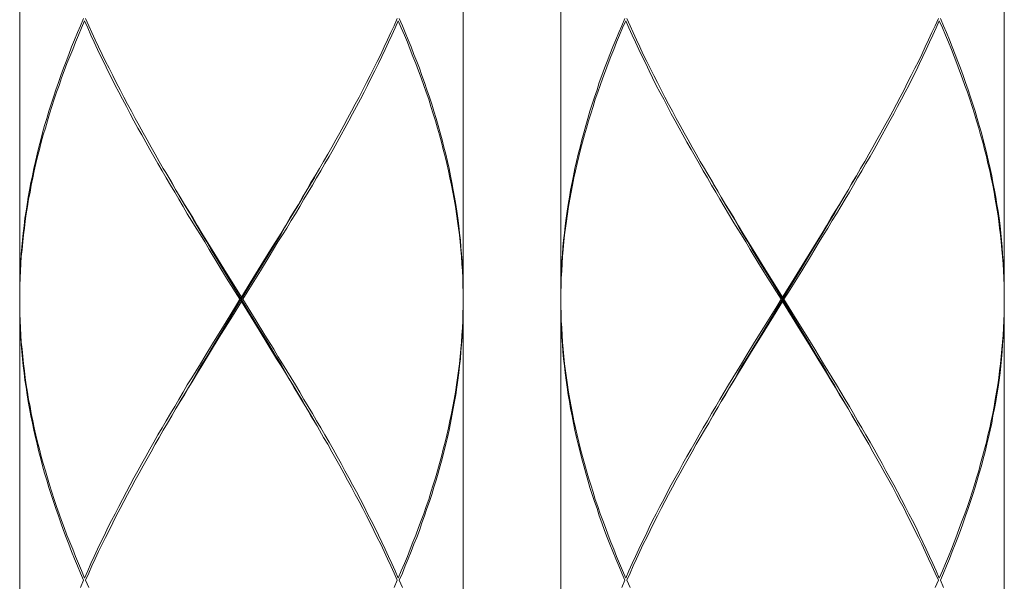
# Model space of a CAD drawing. Units: inches. Extents: x 212 to 1400, y 93 to 933.
# Drawn here: x 464 to 485, y 390 to 402 of the extents above; entities that cross this region are included whole.
import ezdxf

# ---------------------------------------------------------------- set-up
doc = ezdxf.new("R2010")
doc.units = ezdxf.units.IN
doc.header["$MEASUREMENT"] = 0
doc.layers.add('レイヤー 1', color=7, linetype='Continuous')

msp = doc.modelspace()

# ---------------------------------------------------------------- linework, layer by layer
at = {"layer": 'レイヤー 1', "color": 7, "lineweight": 18}
for points in [[(463.548, 408.588), (463.548, 396.353)], [(473.288, 408.588), (473.288, 396.353)], [(475.43, 408.588), (475.43, 396.353)], [(485.17, 408.588), (485.17, 396.353)], [(464.953, 402.469), (464.884, 402.311)], [(464.906, 402.268), (464.973, 402.421)], [(465.044, 402.268), (464.973, 402.421)], [(464.996, 402.469), (465.065, 402.311)], [(471.77, 402.311), (471.838, 402.469)], [(471.86, 402.421), (471.791, 402.268)], [(471.927, 402.268), (471.86, 402.421)], [(471.88, 402.469), (471.951, 402.311)], [(476.835, 402.469), (476.77, 402.311)], [(476.787, 402.268), (476.858, 402.421)], [(476.927, 402.268), (476.858, 402.421)], [(476.878, 402.469), (476.951, 402.311)], [(483.653, 402.311), (483.724, 402.469)], [(483.742, 402.421), (483.673, 402.268)], [(483.813, 402.268), (483.742, 402.421)], [(483.766, 402.469), (483.833, 402.311)], [(464.884, 402.311), (464.817, 402.161)], [(464.837, 402.106), (464.906, 402.268)], [(465.111, 402.106), (465.044, 402.268)], [(465.065, 402.311), (465.136, 402.161)], [(471.699, 402.161), (471.77, 402.311)], [(471.791, 402.268), (471.718, 402.106)], [(471.998, 402.106), (471.927, 402.268)], [(471.951, 402.311), (472.016, 402.161)], [(476.77, 402.311), (476.703, 402.161)], [(476.722, 402.106), (476.787, 402.268)], [(476.996, 402.106), (476.927, 402.268)], [(476.951, 402.311), (477.02, 402.161)], [(483.58, 402.161), (483.653, 402.311)], [(483.673, 402.268), (483.604, 402.106)], [(483.88, 402.106), (483.813, 402.268)], [(483.833, 402.311), (483.9, 402.161)], [(464.754, 402), (464.687, 401.846)], [(464.817, 402.161), (464.754, 402)], [(464.774, 401.952), (464.837, 402.106)], [(465.183, 401.952), (465.111, 402.106)], [(465.136, 402.161), (465.209, 402)], [(465.209, 402), (465.282, 401.846)], [(471.553, 401.846), (471.626, 402)], [(471.626, 402), (471.699, 402.161)], [(471.718, 402.106), (471.647, 401.952)], [(472.061, 401.952), (471.998, 402.106)], [(472.016, 402.161), (472.081, 402)], [(472.081, 402), (472.144, 401.846)], [(476.636, 402), (476.573, 401.846)], [(476.703, 402.161), (476.636, 402)], [(476.655, 401.952), (476.722, 402.106)], [(477.069, 401.952), (476.996, 402.106)], [(477.02, 402.161), (477.093, 402)], [(477.093, 402), (477.168, 401.846)], [(483.435, 401.846), (483.508, 402)], [(483.508, 402), (483.58, 402.161)], [(483.604, 402.106), (483.529, 401.952)], [(483.945, 401.952), (483.88, 402.106)], [(483.9, 402.161), (483.965, 402)], [(483.965, 402), (484.026, 401.846)], [(464.687, 401.846), (464.628, 401.68)], [(464.65, 401.637), (464.713, 401.787)], [(464.713, 401.787), (464.774, 401.952)], [(465.26, 401.787), (465.183, 401.952)], [(465.333, 401.637), (465.26, 401.787)], [(465.282, 401.846), (465.359, 401.68)], [(471.476, 401.68), (471.553, 401.846)], [(471.574, 401.787), (471.502, 401.637)], [(471.647, 401.952), (471.574, 401.787)], [(472.122, 401.787), (472.061, 401.952)], [(472.185, 401.637), (472.122, 401.787)], [(472.144, 401.846), (472.205, 401.68)], [(476.573, 401.846), (476.51, 401.68)], [(476.529, 401.637), (476.592, 401.787)], [(476.592, 401.787), (476.655, 401.952)], [(477.142, 401.787), (477.069, 401.952)], [(477.215, 401.637), (477.142, 401.787)], [(477.168, 401.846), (477.241, 401.68)], [(483.358, 401.68), (483.435, 401.846)], [(483.456, 401.787), (483.383, 401.637)], [(483.529, 401.952), (483.456, 401.787)], [(484.008, 401.787), (483.945, 401.952)], [(484.071, 401.637), (484.008, 401.787)], [(484.026, 401.846), (484.091, 401.68)], [(464.569, 401.527), (464.51, 401.377)], [(464.628, 401.68), (464.569, 401.527)], [(464.584, 401.483), (464.65, 401.637)], [(465.41, 401.483), (465.333, 401.637)], [(465.359, 401.68), (465.434, 401.527)], [(465.434, 401.527), (465.514, 401.377)], [(471.324, 401.377), (471.399, 401.527)], [(471.399, 401.527), (471.476, 401.68)], [(471.502, 401.637), (471.425, 401.483)], [(472.248, 401.483), (472.185, 401.637)], [(472.205, 401.68), (472.268, 401.527)], [(472.268, 401.527), (472.325, 401.377)], [(476.451, 401.527), (476.393, 401.377)], [(476.51, 401.68), (476.451, 401.527)], [(476.47, 401.483), (476.529, 401.637)], [(477.296, 401.483), (477.215, 401.637)], [(477.241, 401.68), (477.317, 401.527)], [(477.317, 401.527), (477.394, 401.377)], [(483.206, 401.377), (483.285, 401.527)], [(483.285, 401.527), (483.358, 401.68)], [(483.383, 401.637), (483.309, 401.483)], [(484.13, 401.483), (484.071, 401.637)], [(484.091, 401.68), (484.15, 401.527)], [(484.15, 401.527), (484.211, 401.377)], [(464.51, 401.377), (464.449, 401.216)], [(464.468, 401.168), (464.525, 401.322)], [(464.525, 401.322), (464.584, 401.483)], [(465.487, 401.322), (465.41, 401.483)], [(465.566, 401.168), (465.487, 401.322)], [(465.514, 401.377), (465.591, 401.216)], [(471.244, 401.216), (471.324, 401.377)], [(471.348, 401.322), (471.269, 401.168)], [(471.425, 401.483), (471.348, 401.322)], [(472.309, 401.322), (472.248, 401.483)], [(472.365, 401.168), (472.309, 401.322)], [(472.325, 401.377), (472.382, 401.216)], [(476.393, 401.377), (476.334, 401.216)], [(476.354, 401.168), (476.411, 401.322)], [(476.411, 401.322), (476.47, 401.483)], [(477.371, 401.322), (477.296, 401.483)], [(477.447, 401.168), (477.371, 401.322)], [(477.394, 401.377), (477.473, 401.216)], [(483.125, 401.216), (483.206, 401.377)], [(483.232, 401.322), (483.153, 401.168)], [(483.309, 401.483), (483.232, 401.322)], [(484.189, 401.322), (484.13, 401.483)], [(484.248, 401.168), (484.189, 401.322)], [(484.211, 401.377), (484.266, 401.216)], [(464.449, 401.216), (464.397, 401.062)], [(464.413, 401.003), (464.468, 401.168)], [(465.644, 401.003), (465.566, 401.168)], [(465.591, 401.216), (465.67, 401.062)], [(471.165, 401.062), (471.244, 401.216)], [(471.269, 401.168), (471.188, 401.003)], [(472.422, 401.003), (472.365, 401.168)], [(472.382, 401.216), (472.437, 401.062)], [(476.334, 401.216), (476.277, 401.062)], [(476.299, 401.003), (476.354, 401.168)], [(477.526, 401.003), (477.447, 401.168)], [(477.473, 401.216), (477.552, 401.062)], [(483.047, 401.062), (483.125, 401.216)], [(483.153, 401.168), (483.072, 401.003)], [(484.305, 401.003), (484.248, 401.168)], [(484.266, 401.216), (484.321, 401.062)], [(464.34, 400.904), (464.289, 400.743)], [(464.397, 401.062), (464.34, 400.904)], [(464.36, 400.853), (464.413, 401.003)], [(465.725, 400.853), (465.644, 401.003)], [(465.67, 401.062), (465.753, 400.904)], [(465.753, 400.904), (465.836, 400.743)], [(471.003, 400.743), (471.082, 400.904)], [(471.082, 400.904), (471.165, 401.062)], [(471.188, 401.003), (471.11, 400.853)], [(472.475, 400.853), (472.422, 401.003)], [(472.437, 401.062), (472.491, 400.904)], [(472.491, 400.904), (472.544, 400.743)], [(476.226, 400.904), (476.171, 400.743)], [(476.277, 401.062), (476.226, 400.904)], [(476.242, 400.853), (476.299, 401.003)], [(477.609, 400.853), (477.526, 401.003)], [(477.552, 401.062), (477.633, 400.904)], [(477.633, 400.904), (477.715, 400.743)], [(482.885, 400.743), (482.968, 400.904)], [(482.968, 400.904), (483.047, 401.062)], [(483.072, 401.003), (482.995, 400.853)], [(484.361, 400.853), (484.305, 401.003)], [(484.321, 401.062), (484.376, 400.904)], [(484.376, 400.904), (484.428, 400.743)], [(464.289, 400.743), (464.238, 400.589)], [(464.254, 400.538), (464.307, 400.699)], [(464.307, 400.699), (464.36, 400.853)], [(465.808, 400.699), (465.725, 400.853)], [(465.891, 400.538), (465.808, 400.699)], [(465.836, 400.743), (465.914, 400.589)], [(470.916, 400.589), (471.003, 400.743)], [(471.031, 400.699), (470.944, 400.538)], [(471.11, 400.853), (471.031, 400.699)], [(472.53, 400.699), (472.475, 400.853)], [(472.579, 400.538), (472.53, 400.699)], [(472.544, 400.743), (472.597, 400.589)], [(476.171, 400.743), (476.122, 400.589)], [(476.139, 400.538), (476.189, 400.699)], [(476.189, 400.699), (476.242, 400.853)], [(477.69, 400.699), (477.609, 400.853)], [(477.773, 400.538), (477.69, 400.699)], [(477.715, 400.743), (477.798, 400.589)], [(482.802, 400.589), (482.885, 400.743)], [(482.911, 400.699), (482.828, 400.538)], [(482.995, 400.853), (482.911, 400.699)], [(484.412, 400.699), (484.361, 400.853)], [(484.465, 400.538), (484.412, 400.699)], [(484.428, 400.743), (484.479, 400.589)], [(464.238, 400.589), (464.188, 400.439)], [(464.204, 400.38), (464.254, 400.538)], [(465.973, 400.38), (465.891, 400.538)], [(465.914, 400.589), (466.001, 400.439)], [(470.834, 400.439), (470.916, 400.589)], [(470.944, 400.538), (470.859, 400.38)], [(472.63, 400.38), (472.579, 400.538)], [(472.597, 400.589), (472.646, 400.439)], [(476.122, 400.589), (476.072, 400.439)], [(476.088, 400.38), (476.139, 400.538)], [(477.857, 400.38), (477.773, 400.538)], [(477.798, 400.589), (477.881, 400.439)], [(482.719, 400.439), (482.802, 400.589)], [(482.828, 400.538), (482.745, 400.38)], [(484.516, 400.38), (484.465, 400.538)], [(484.479, 400.589), (484.528, 400.439)], [(464.141, 400.274), (464.096, 400.12)], [(464.112, 400.065), (464.159, 400.227)], [(464.188, 400.439), (464.141, 400.274)], [(464.159, 400.227), (464.204, 400.38)], [(466.058, 400.227), (465.973, 400.38)], [(466.001, 400.439), (466.086, 400.274)], [(466.141, 400.065), (466.058, 400.227)], [(466.086, 400.274), (466.172, 400.12)], [(470.664, 400.12), (470.747, 400.274)], [(470.777, 400.227), (470.69, 400.065)], [(470.747, 400.274), (470.834, 400.439)], [(470.859, 400.38), (470.777, 400.227)], [(472.676, 400.227), (472.63, 400.38)], [(472.646, 400.439), (472.692, 400.274)], [(472.723, 400.065), (472.676, 400.227)], [(472.692, 400.274), (472.739, 400.12)], [(476.025, 400.274), (475.98, 400.12)], [(475.993, 400.065), (476.039, 400.227)], [(476.072, 400.439), (476.025, 400.274)], [(476.039, 400.227), (476.088, 400.38)], [(477.94, 400.227), (477.857, 400.38)], [(477.881, 400.439), (477.968, 400.274)], [(478.027, 400.065), (477.94, 400.227)], [(477.968, 400.274), (478.054, 400.12)], [(482.546, 400.12), (482.633, 400.274)], [(482.658, 400.227), (482.572, 400.065)], [(482.633, 400.274), (482.719, 400.439)], [(482.745, 400.38), (482.658, 400.227)], [(484.562, 400.227), (484.516, 400.38)], [(484.528, 400.439), (484.577, 400.274)], [(484.609, 400.065), (484.562, 400.227)], [(484.577, 400.274), (484.621, 400.12)], [(464.096, 400.12), (464.051, 399.959)], [(464.064, 399.915), (464.112, 400.065)], [(466.23, 399.915), (466.141, 400.065)], [(466.172, 400.12), (466.259, 399.959)], [(470.58, 399.959), (470.664, 400.12)], [(470.69, 400.065), (470.605, 399.915)], [(472.768, 399.915), (472.723, 400.065)], [(472.739, 400.12), (472.782, 399.959)], [(475.98, 400.12), (475.936, 399.959)], [(475.95, 399.915), (475.993, 400.065)], [(478.113, 399.915), (478.027, 400.065)], [(478.054, 400.12), (478.141, 399.959)], [(482.461, 399.959), (482.546, 400.12)], [(482.572, 400.065), (482.487, 399.915)], [(484.65, 399.915), (484.609, 400.065)], [(484.621, 400.12), (484.666, 399.959)], [(464.009, 399.805), (463.968, 399.643)], [(464.051, 399.959), (464.009, 399.805)], [(464.023, 399.758), (464.064, 399.915)], [(466.318, 399.758), (466.23, 399.915)], [(466.259, 399.959), (466.344, 399.805)], [(466.344, 399.805), (466.434, 399.643)], [(470.4, 399.643), (470.489, 399.805)], [(470.489, 399.805), (470.58, 399.959)], [(470.605, 399.915), (470.517, 399.758)], [(472.812, 399.758), (472.768, 399.915)], [(472.782, 399.959), (472.826, 399.805)], [(472.826, 399.805), (472.865, 399.643)], [(475.895, 399.805), (475.854, 399.643)], [(475.936, 399.959), (475.895, 399.805)], [(475.907, 399.758), (475.95, 399.915)], [(478.198, 399.758), (478.113, 399.915)], [(478.141, 399.959), (478.23, 399.805)], [(478.23, 399.805), (478.316, 399.643)], [(482.286, 399.643), (482.371, 399.805)], [(482.371, 399.805), (482.461, 399.959)], [(482.487, 399.915), (482.4, 399.758)], [(484.697, 399.758), (484.65, 399.915)], [(484.666, 399.959), (484.707, 399.805)], [(484.707, 399.805), (484.749, 399.643)], [(463.968, 399.643), (463.93, 399.49)], [(463.942, 399.438), (463.982, 399.596)], [(463.982, 399.596), (464.023, 399.758)], [(466.405, 399.596), (466.318, 399.758)], [(466.494, 399.438), (466.405, 399.596)], [(466.434, 399.643), (466.523, 399.49)], [(470.314, 399.49), (470.4, 399.643)], [(470.43, 399.596), (470.341, 399.438)], [(470.517, 399.758), (470.43, 399.596)], [(472.851, 399.596), (472.812, 399.758)], [(472.893, 399.438), (472.851, 399.596)], [(472.865, 399.643), (472.904, 399.49)], [(475.854, 399.643), (475.814, 399.49)], [(475.828, 399.438), (475.863, 399.596)], [(475.863, 399.596), (475.907, 399.758)], [(478.291, 399.596), (478.198, 399.758)], [(478.379, 399.438), (478.291, 399.596)], [(478.316, 399.643), (478.405, 399.49)], [(482.193, 399.49), (482.286, 399.643)], [(482.312, 399.596), (482.223, 399.438)], [(482.4, 399.758), (482.312, 399.596)], [(484.737, 399.596), (484.697, 399.758)], [(484.776, 399.438), (484.737, 399.596)], [(484.749, 399.643), (484.786, 399.49)], [(463.93, 399.49), (463.893, 399.332)], [(463.905, 399.289), (463.942, 399.438)], [(466.582, 399.289), (466.494, 399.438)], [(466.523, 399.49), (466.612, 399.332)], [(470.221, 399.332), (470.314, 399.49)], [(470.341, 399.438), (470.251, 399.289)], [(472.928, 399.289), (472.893, 399.438)], [(472.904, 399.49), (472.942, 399.332)], [(475.814, 399.49), (475.777, 399.332)], [(475.787, 399.289), (475.828, 399.438)], [(478.468, 399.289), (478.379, 399.438)], [(478.405, 399.49), (478.494, 399.332)], [(482.105, 399.332), (482.193, 399.49)], [(482.223, 399.438), (482.132, 399.289)], [(484.812, 399.289), (484.776, 399.438)], [(484.786, 399.49), (484.822, 399.332)], [(463.859, 399.178), (463.826, 399.017)], [(463.893, 399.332), (463.859, 399.178)], [(463.869, 399.127), (463.905, 399.289)], [(466.675, 399.127), (466.582, 399.289)], [(466.612, 399.332), (466.702, 399.174)], [(466.702, 399.174), (466.756, 399.088)], [(470.038, 399.017), (470.13, 399.178)], [(470.13, 399.178), (470.221, 399.332)], [(470.251, 399.289), (470.162, 399.127)], [(472.965, 399.127), (472.928, 399.289)], [(472.942, 399.332), (472.977, 399.174)], [(472.977, 399.174), (473.011, 399.017)], [(475.741, 399.178), (475.708, 399.017)], [(475.777, 399.332), (475.741, 399.178)], [(475.751, 399.127), (475.787, 399.289)], [(478.557, 399.127), (478.468, 399.289)], [(478.494, 399.332), (478.586, 399.174)], [(478.586, 399.174), (478.639, 399.088)], [(481.924, 399.017), (482.012, 399.178)], [(482.012, 399.178), (482.105, 399.332)], [(482.132, 399.289), (482.044, 399.127)], [(484.849, 399.127), (484.812, 399.289)], [(484.822, 399.332), (484.859, 399.174)], [(484.859, 399.174), (484.893, 399.017)], [(463.826, 399.017), (463.792, 398.867)], [(463.802, 398.808), (463.838, 398.974)], [(463.838, 398.974), (463.869, 399.127)], [(466.765, 398.974), (466.675, 399.127)], [(466.756, 399.088), (466.888, 398.867)], [(466.858, 398.808), (466.765, 398.974)], [(466.901, 398.836), (466.813, 398.989)], [(469.933, 398.836), (470.026, 398.989)], [(469.945, 398.867), (470.038, 399.017)], [(470.069, 398.974), (469.975, 398.808)], [(470.162, 399.127), (470.069, 398.974)], [(472.997, 398.974), (472.965, 399.127)], [(473.03, 398.808), (472.997, 398.974)], [(473.011, 399.017), (473.04, 398.867)], [(475.708, 399.017), (475.678, 398.867)], [(475.688, 398.808), (475.718, 398.974)], [(475.718, 398.974), (475.751, 399.127)], [(478.649, 398.974), (478.557, 399.127)], [(478.639, 399.088), (478.769, 398.867)], [(478.74, 398.808), (478.649, 398.974)], [(478.787, 398.836), (478.695, 398.989)], [(481.815, 398.836), (481.908, 398.989)], [(481.831, 398.867), (481.924, 399.017)], [(481.949, 398.974), (481.861, 398.808)], [(482.044, 399.127), (481.949, 398.974)], [(484.883, 398.974), (484.849, 399.127)], [(484.916, 398.808), (484.883, 398.974)], [(484.893, 399.017), (484.922, 398.867)], [(463.792, 398.867), (463.765, 398.702)], [(463.775, 398.654), (463.802, 398.808)], [(466.953, 398.654), (466.858, 398.808)], [(466.888, 398.867), (466.98, 398.702)], [(466.994, 398.678), (466.901, 398.836)], [(469.841, 398.678), (469.933, 398.836)], [(469.853, 398.702), (469.945, 398.867)], [(469.975, 398.808), (469.882, 398.654)], [(473.06, 398.654), (473.03, 398.808)], [(473.04, 398.867), (473.07, 398.702)], [(475.678, 398.867), (475.647, 398.702)], [(475.657, 398.654), (475.688, 398.808)], [(478.834, 398.654), (478.74, 398.808)], [(478.769, 398.867), (478.862, 398.702)], [(478.876, 398.678), (478.787, 398.836)], [(481.725, 398.678), (481.815, 398.836)], [(481.738, 398.702), (481.831, 398.867)], [(481.861, 398.808), (481.768, 398.654)], [(484.946, 398.654), (484.916, 398.808)], [(484.922, 398.867), (484.952, 398.702)], [(463.737, 398.548), (463.71, 398.39)], [(463.718, 398.343), (463.743, 398.501)], [(463.765, 398.702), (463.737, 398.548)], [(463.743, 398.501), (463.775, 398.654)], [(467.043, 398.501), (466.953, 398.654)], [(466.98, 398.702), (467.073, 398.548)], [(467.087, 398.516), (466.994, 398.678)], [(467.136, 398.343), (467.043, 398.501)], [(467.073, 398.548), (467.165, 398.39)], [(467.179, 398.359), (467.087, 398.516)], [(469.654, 398.359), (469.752, 398.516)], [(469.669, 398.39), (469.762, 398.548)], [(469.79, 398.501), (469.697, 398.343)], [(469.752, 398.516), (469.841, 398.678)], [(469.762, 398.548), (469.853, 398.702)], [(469.882, 398.654), (469.79, 398.501)], [(473.09, 398.501), (473.06, 398.654)], [(473.07, 398.702), (473.097, 398.548)], [(473.117, 398.343), (473.09, 398.501)], [(473.097, 398.548), (473.123, 398.39)], [(475.619, 398.548), (475.596, 398.39)], [(475.601, 398.343), (475.627, 398.501)], [(475.647, 398.702), (475.619, 398.548)], [(475.627, 398.501), (475.657, 398.654)], [(478.925, 398.501), (478.834, 398.654)], [(478.862, 398.702), (478.955, 398.548)], [(478.968, 398.516), (478.876, 398.678)], [(479.022, 398.343), (478.925, 398.501)], [(478.955, 398.548), (479.051, 398.39)], [(479.061, 398.359), (478.968, 398.516)], [(481.539, 398.359), (481.632, 398.516)], [(481.551, 398.39), (481.646, 398.548)], [(481.675, 398.501), (481.583, 398.343)], [(481.632, 398.516), (481.725, 398.678)], [(481.646, 398.548), (481.738, 398.702)], [(481.768, 398.654), (481.675, 398.501)], [(484.971, 398.501), (484.946, 398.654)], [(484.952, 398.702), (484.981, 398.548)], [(484.999, 398.343), (484.971, 398.501)], [(484.981, 398.548), (485.009, 398.39)], [(463.71, 398.39), (463.688, 398.237)], [(463.694, 398.185), (463.718, 398.343)], [(467.228, 398.185), (467.136, 398.343)], [(467.165, 398.39), (467.262, 398.237)], [(467.274, 398.201), (467.179, 398.359)], [(469.561, 398.201), (469.654, 398.359)], [(469.575, 398.237), (469.669, 398.39)], [(469.697, 398.343), (469.604, 398.185)], [(473.141, 398.185), (473.117, 398.343)], [(473.123, 398.39), (473.147, 398.237)], [(475.596, 398.39), (475.568, 398.237)], [(475.58, 398.185), (475.601, 398.343)], [(479.114, 398.185), (479.022, 398.343)], [(479.051, 398.39), (479.144, 398.237)], [(479.154, 398.201), (479.061, 398.359)], [(481.447, 398.201), (481.539, 398.359)], [(481.457, 398.237), (481.551, 398.39)], [(481.583, 398.343), (481.486, 398.185)], [(485.025, 398.185), (484.999, 398.343)], [(485.009, 398.39), (485.032, 398.237)], [(463.662, 398.083), (463.645, 397.918)], [(463.688, 398.237), (463.662, 398.083)], [(463.67, 398.024), (463.694, 398.185)], [(467.325, 398.024), (467.228, 398.185)], [(467.262, 398.237), (467.356, 398.083)], [(467.366, 398.048), (467.274, 398.201)], [(467.356, 398.083), (467.451, 397.918)], [(469.382, 397.918), (469.478, 398.083)], [(469.468, 398.048), (469.561, 398.201)], [(469.478, 398.083), (469.575, 398.237)], [(469.604, 398.185), (469.51, 398.032)], [(473.162, 398.024), (473.141, 398.185)], [(473.147, 398.237), (473.168, 398.083)], [(473.168, 398.083), (473.19, 397.918)], [(475.548, 398.083), (475.529, 397.918)], [(475.568, 398.237), (475.548, 398.083)], [(475.554, 398.024), (475.58, 398.185)], [(479.211, 398.024), (479.114, 398.185)], [(479.144, 398.237), (479.238, 398.083)], [(479.25, 398.048), (479.154, 398.201)], [(479.238, 398.083), (479.333, 397.918)], [(481.268, 397.918), (481.36, 398.083)], [(481.35, 398.048), (481.447, 398.201)], [(481.36, 398.083), (481.457, 398.237)], [(481.486, 398.185), (481.39, 398.032)], [(485.048, 398.024), (485.025, 398.185)], [(485.032, 398.237), (485.054, 398.083)], [(485.054, 398.083), (485.076, 397.918)], [(463.645, 397.918), (463.625, 397.76)], [(463.631, 397.717), (463.651, 397.87)], [(463.651, 397.87), (463.67, 398.024)], [(467.421, 397.87), (467.325, 398.024)], [(467.461, 397.886), (467.366, 398.048)], [(467.518, 397.717), (467.421, 397.87)], [(467.451, 397.918), (467.548, 397.76)], [(467.553, 397.728), (467.461, 397.886)], [(469.281, 397.728), (469.374, 397.886)], [(469.287, 397.76), (469.382, 397.918)], [(469.411, 397.87), (469.319, 397.717)], [(469.374, 397.886), (469.468, 398.048)], [(469.51, 398.032), (469.411, 397.87)], [(473.184, 397.87), (473.162, 398.024)], [(473.204, 397.717), (473.184, 397.87)], [(473.19, 397.918), (473.21, 397.76)], [(475.529, 397.918), (475.509, 397.76)], [(475.513, 397.717), (475.532, 397.87)], [(475.532, 397.87), (475.554, 398.024)], [(479.303, 397.87), (479.211, 398.024)], [(479.343, 397.886), (479.25, 398.048)], [(479.398, 397.717), (479.303, 397.87)], [(479.333, 397.918), (479.429, 397.76)], [(479.439, 397.728), (479.343, 397.886)], [(481.163, 397.728), (481.258, 397.886)], [(481.173, 397.76), (481.268, 397.918)], [(481.297, 397.87), (481.201, 397.717)], [(481.258, 397.886), (481.35, 398.048)], [(481.39, 398.032), (481.297, 397.87)], [(485.068, 397.87), (485.048, 398.024)], [(485.088, 397.717), (485.068, 397.87)], [(485.076, 397.918), (485.092, 397.76)], [(463.625, 397.76), (463.609, 397.606)], [(463.615, 397.567), (463.631, 397.717)], [(467.611, 397.567), (467.518, 397.717)], [(467.548, 397.76), (467.64, 397.606)], [(467.65, 397.571), (467.553, 397.728)], [(469.094, 397.453), (469.287, 397.76)], [(469.185, 397.571), (469.281, 397.728)], [(469.319, 397.717), (469.22, 397.567)], [(473.22, 397.567), (473.204, 397.717)], [(473.21, 397.76), (473.225, 397.606)], [(475.509, 397.76), (475.493, 397.606)], [(475.497, 397.567), (475.513, 397.717)], [(479.496, 397.567), (479.398, 397.717)], [(479.429, 397.76), (479.524, 397.606)], [(479.532, 397.571), (479.439, 397.728)], [(480.978, 397.453), (481.173, 397.76)], [(481.069, 397.571), (481.163, 397.728)], [(481.201, 397.717), (481.106, 397.567)], [(485.105, 397.567), (485.088, 397.717)], [(485.092, 397.76), (485.107, 397.606)], [(463.594, 397.453), (463.58, 397.295)], [(463.609, 397.606), (463.594, 397.453)], [(463.599, 397.401), (463.615, 397.567)], [(467.707, 397.401), (467.611, 397.567)], [(467.64, 397.606), (467.835, 397.295)], [(467.747, 397.409), (467.65, 397.571)], [(468.903, 397.141), (469.094, 397.453)], [(468.996, 397.256), (469.185, 397.571)], [(469.22, 397.567), (469.029, 397.248)], [(473.235, 397.401), (473.22, 397.567)], [(473.225, 397.606), (473.239, 397.453)], [(473.239, 397.453), (473.251, 397.295)], [(475.475, 397.453), (475.465, 397.295)], [(475.493, 397.606), (475.475, 397.453)], [(475.481, 397.401), (475.497, 397.567)], [(479.591, 397.401), (479.496, 397.567)], [(479.524, 397.606), (479.715, 397.295)], [(479.626, 397.409), (479.532, 397.571)], [(480.787, 397.141), (480.978, 397.453)], [(480.877, 397.256), (481.069, 397.571)], [(481.106, 397.567), (480.913, 397.248)], [(485.117, 397.401), (485.105, 397.567)], [(485.107, 397.606), (485.123, 397.453)], [(485.123, 397.453), (485.133, 397.295)], [(463.58, 397.295), (463.572, 397.141)], [(463.574, 397.086), (463.584, 397.248)], [(463.584, 397.248), (463.599, 397.401)], [(467.9, 397.086), (467.707, 397.401)], [(467.936, 397.09), (467.747, 397.409)], [(467.835, 397.295), (468.028, 396.976)], [(468.803, 396.936), (468.996, 397.256)], [(469.029, 397.248), (468.836, 396.932)], [(473.249, 397.248), (473.235, 397.401)], [(473.261, 397.086), (473.249, 397.248)], [(473.251, 397.295), (473.263, 397.141)], [(475.465, 397.295), (475.456, 397.141)], [(475.46, 397.086), (475.469, 397.248)], [(475.469, 397.248), (475.481, 397.401)], [(479.782, 397.086), (479.591, 397.401)], [(479.819, 397.09), (479.626, 397.409)], [(479.715, 397.295), (479.912, 396.976)], [(480.686, 396.936), (480.877, 397.256)], [(480.913, 397.248), (480.722, 396.932)], [(485.131, 397.248), (485.117, 397.401)], [(485.143, 397.086), (485.131, 397.248)], [(485.133, 397.295), (485.147, 397.141)], [(463.572, 397.141), (463.562, 396.976)], [(463.564, 396.932), (463.574, 397.086)], [(468.093, 396.771), (467.9, 397.086)], [(468.127, 396.779), (467.936, 397.09)], [(468.609, 396.668), (468.903, 397.141)], [(473.271, 396.932), (473.261, 397.086)], [(473.263, 397.141), (473.273, 396.976)], [(475.456, 397.141), (475.446, 396.976)], [(475.45, 396.932), (475.46, 397.086)], [(479.979, 396.771), (479.782, 397.086)], [(480.011, 396.779), (479.819, 397.09)], [(480.495, 396.668), (480.787, 397.141)], [(485.155, 396.932), (485.143, 397.086)], [(485.147, 397.141), (485.155, 396.976)], [(463.554, 396.826), (463.552, 396.668)], [(463.552, 396.617), (463.558, 396.771)], [(463.562, 396.976), (463.554, 396.826)], [(463.558, 396.771), (463.564, 396.932)], [(468.028, 396.976), (468.416, 396.353)], [(468.385, 396.306), (468.093, 396.771)], [(468.803, 395.668), (468.127, 396.779)], [(468.32, 396.144), (468.803, 396.936)], [(468.836, 396.932), (468.546, 396.46)], [(473.277, 396.771), (473.271, 396.932)], [(473.273, 396.976), (473.281, 396.826)], [(473.283, 396.617), (473.277, 396.771)], [(473.281, 396.826), (473.283, 396.668)], [(475.44, 396.826), (475.434, 396.668)], [(475.436, 396.617), (475.44, 396.771)], [(475.446, 396.976), (475.44, 396.826)], [(475.44, 396.771), (475.45, 396.932)], [(479.912, 396.976), (480.3, 396.353)], [(480.269, 396.306), (479.979, 396.771)], [(480.686, 395.668), (480.011, 396.779)], [(480.206, 396.144), (480.686, 396.936)], [(480.722, 396.932), (480.428, 396.46)], [(485.155, 396.976), (485.162, 396.826)], [(485.162, 396.771), (485.155, 396.932)], [(485.162, 396.826), (485.168, 396.668)], [(485.164, 396.617), (485.162, 396.771)], [(463.552, 396.668), (463.548, 396.511)], [(463.548, 396.46), (463.552, 396.617)], [(468.416, 396.353), (468.609, 396.668)], [(473.283, 396.668), (473.287, 396.511)], [(473.287, 396.46), (473.283, 396.617)], [(475.434, 396.668), (475.43, 396.511)], [(475.434, 396.46), (475.436, 396.617)], [(480.3, 396.353), (480.495, 396.668)], [(485.168, 396.46), (485.164, 396.617)], [(485.168, 396.668), (485.17, 396.511)], [(463.548, 396.511), (463.548, 396.353)], [(463.548, 396.306), (463.548, 396.46)], [(468.416, 396.255), (468.416, 396.353)], [(468.546, 396.46), (468.448, 396.306)], [(473.287, 396.511), (473.288, 396.353)], [(473.288, 396.306), (473.287, 396.46)], [(475.43, 396.511), (475.43, 396.353)], [(475.43, 396.306), (475.434, 396.46)], [(480.3, 396.255), (480.3, 396.353)], [(480.428, 396.46), (480.33, 396.306)], [(485.17, 396.306), (485.168, 396.46)], [(485.17, 396.511), (485.17, 396.353)], [(463.548, 396.306), (463.548, 396.144)], [(463.548, 396.101), (463.548, 396.255)], [(463.548, 396.255), (463.548, 384.016)], [(463.548, 396.144), (463.552, 395.995)], [(467.999, 395.676), (468.288, 396.144)], [(468.034, 395.668), (468.32, 396.144)], [(468.416, 396.255), (468.221, 395.936)], [(468.288, 396.144), (468.385, 396.306)], [(468.385, 396.306), (468.448, 396.306)], [(468.806, 395.628), (468.416, 396.255)], [(468.448, 396.306), (468.739, 395.829)], [(473.287, 396.144), (473.283, 395.995)], [(473.288, 396.306), (473.287, 396.144)], [(473.287, 396.101), (473.288, 396.255)], [(473.288, 396.255), (473.288, 384.016)], [(475.43, 396.306), (475.434, 396.144)], [(475.43, 396.101), (475.43, 396.255)], [(475.43, 396.255), (475.43, 384.249)], [(475.434, 396.144), (475.436, 395.995)], [(479.879, 395.676), (480.174, 396.144)], [(479.916, 395.668), (480.206, 396.144)], [(480.3, 396.255), (480.103, 395.936)], [(480.174, 396.144), (480.269, 396.306)], [(480.269, 396.306), (480.33, 396.306)], [(480.688, 395.628), (480.3, 396.255)], [(480.33, 396.306), (480.621, 395.829)], [(485.168, 396.144), (485.164, 395.995)], [(485.17, 396.306), (485.168, 396.144)], [(485.17, 396.255), (485.17, 384.016)], [(485.17, 396.101), (485.17, 396.255)], [(463.552, 395.936), (463.548, 396.101)], [(463.552, 395.995), (463.558, 395.829)], [(463.554, 395.782), (463.552, 395.936)], [(468.221, 395.936), (467.932, 395.471)], [(473.283, 395.995), (473.277, 395.829)], [(473.281, 395.782), (473.283, 395.936)], [(473.283, 395.936), (473.287, 396.101)], [(475.434, 395.936), (475.43, 396.101)], [(475.44, 395.782), (475.434, 395.936)], [(475.436, 395.995), (475.44, 395.829)], [(480.103, 395.936), (479.817, 395.471)], [(485.164, 395.995), (485.162, 395.829)], [(485.162, 395.782), (485.168, 395.936)], [(485.168, 395.936), (485.17, 396.101)], [(463.562, 395.628), (463.554, 395.782)], [(463.558, 395.829), (463.564, 395.676)], [(468.739, 395.829), (468.931, 395.518)], [(473.277, 395.829), (473.271, 395.676)], [(473.273, 395.628), (473.281, 395.782)], [(475.44, 395.829), (475.45, 395.676)], [(475.446, 395.628), (475.44, 395.782)], [(480.621, 395.829), (480.816, 395.518)], [(485.162, 395.829), (485.155, 395.676)], [(485.155, 395.628), (485.162, 395.782)], [(463.572, 395.471), (463.562, 395.628)], [(463.564, 395.676), (463.574, 395.518)], [(463.58, 395.313), (463.572, 395.471)], [(463.574, 395.518), (463.584, 395.364)], [(467.932, 395.471), (467.739, 395.159)], [(467.806, 395.364), (467.999, 395.676)], [(467.839, 395.356), (468.034, 395.668)], [(468.996, 395.356), (468.803, 395.668)], [(468.998, 395.313), (468.806, 395.628)], [(468.931, 395.518), (469.126, 395.207)], [(473.261, 395.518), (473.249, 395.364)], [(473.251, 395.313), (473.263, 395.471)], [(473.271, 395.676), (473.261, 395.518)], [(473.263, 395.471), (473.273, 395.628)], [(475.456, 395.471), (475.446, 395.628)], [(475.45, 395.676), (475.46, 395.518)], [(475.465, 395.313), (475.456, 395.471)], [(475.46, 395.518), (475.469, 395.364)], [(479.817, 395.471), (479.62, 395.159)], [(479.687, 395.364), (479.879, 395.676)], [(479.725, 395.356), (479.916, 395.668)], [(480.877, 395.356), (480.686, 395.668)], [(480.883, 395.313), (480.688, 395.628)], [(480.816, 395.518), (481.009, 395.207)], [(485.143, 395.518), (485.131, 395.364)], [(485.133, 395.313), (485.147, 395.471)], [(485.155, 395.676), (485.143, 395.518)], [(485.147, 395.471), (485.155, 395.628)], [(463.594, 395.159), (463.58, 395.313)], [(463.584, 395.364), (463.599, 395.207)], [(467.611, 395.045), (467.806, 395.364)], [(467.65, 395.037), (467.839, 395.356)], [(469.185, 395.037), (468.996, 395.356)], [(469.191, 394.994), (468.998, 395.313)], [(473.249, 395.364), (473.235, 395.207)], [(473.239, 395.159), (473.251, 395.313)], [(475.475, 395.159), (475.465, 395.313)], [(475.469, 395.364), (475.481, 395.207)], [(479.496, 395.045), (479.687, 395.364)], [(479.532, 395.037), (479.725, 395.356)], [(481.069, 395.037), (480.877, 395.356)], [(481.074, 394.994), (480.883, 395.313)], [(485.131, 395.364), (485.117, 395.207)], [(485.123, 395.159), (485.133, 395.313)], [(463.609, 394.994), (463.594, 395.159)], [(463.599, 395.207), (463.615, 395.045)], [(463.615, 395.045), (463.631, 394.887)], [(467.518, 394.887), (467.611, 395.045)], [(467.739, 395.159), (467.548, 394.844)], [(467.553, 394.884), (467.65, 395.037)], [(469.126, 395.207), (469.22, 395.045)], [(469.281, 394.884), (469.185, 395.037)], [(469.22, 395.045), (469.319, 394.887)], [(473.22, 395.045), (473.204, 394.887)], [(473.235, 395.207), (473.22, 395.045)], [(473.225, 394.994), (473.239, 395.159)], [(475.493, 394.994), (475.475, 395.159)], [(475.481, 395.207), (475.497, 395.045)], [(475.497, 395.045), (475.513, 394.887)], [(479.398, 394.887), (479.496, 395.045)], [(479.62, 395.159), (479.429, 394.844)], [(479.439, 394.884), (479.532, 395.037)], [(481.009, 395.207), (481.106, 395.045)], [(481.163, 394.884), (481.069, 395.037)], [(481.106, 395.045), (481.201, 394.887)], [(485.105, 395.045), (485.088, 394.887)], [(485.117, 395.207), (485.105, 395.045)], [(485.107, 394.994), (485.123, 395.159)], [(463.625, 394.844), (463.609, 394.994)], [(463.645, 394.69), (463.625, 394.844)], [(463.631, 394.887), (463.651, 394.734)], [(467.421, 394.734), (467.518, 394.887)], [(467.548, 394.844), (467.451, 394.69)], [(467.461, 394.726), (467.553, 394.884)], [(469.287, 394.844), (469.191, 394.994)], [(469.374, 394.726), (469.281, 394.884)], [(469.382, 394.69), (469.287, 394.844)], [(469.319, 394.887), (469.411, 394.734)], [(473.204, 394.887), (473.184, 394.734)], [(473.19, 394.69), (473.21, 394.844)], [(473.21, 394.844), (473.225, 394.994)], [(475.509, 394.844), (475.493, 394.994)], [(475.529, 394.69), (475.509, 394.844)], [(475.513, 394.887), (475.532, 394.734)], [(479.303, 394.734), (479.398, 394.887)], [(479.429, 394.844), (479.333, 394.69)], [(479.343, 394.726), (479.439, 394.884)], [(481.173, 394.844), (481.074, 394.994)], [(481.258, 394.726), (481.163, 394.884)], [(481.268, 394.69), (481.173, 394.844)], [(481.201, 394.887), (481.297, 394.734)], [(485.088, 394.887), (485.068, 394.734)], [(485.076, 394.69), (485.092, 394.844)], [(485.092, 394.844), (485.107, 394.994)], [(463.662, 394.529), (463.645, 394.69)], [(463.651, 394.734), (463.67, 394.58)], [(467.325, 394.58), (467.421, 394.734)], [(467.451, 394.69), (467.356, 394.529)], [(467.366, 394.56), (467.461, 394.726)], [(469.468, 394.56), (469.374, 394.726)], [(469.478, 394.529), (469.382, 394.69)], [(469.411, 394.734), (469.51, 394.58)], [(473.184, 394.734), (473.162, 394.58)], [(473.168, 394.529), (473.19, 394.69)], [(475.548, 394.529), (475.529, 394.69)], [(475.532, 394.734), (475.554, 394.58)], [(479.211, 394.58), (479.303, 394.734)], [(479.333, 394.69), (479.238, 394.529)], [(479.25, 394.56), (479.343, 394.726)], [(481.35, 394.56), (481.258, 394.726)], [(481.36, 394.529), (481.268, 394.69)], [(481.297, 394.734), (481.39, 394.58)], [(485.068, 394.734), (485.048, 394.58)], [(485.054, 394.529), (485.076, 394.69)], [(463.688, 394.375), (463.662, 394.529)], [(463.67, 394.58), (463.694, 394.423)], [(463.694, 394.423), (463.718, 394.269)], [(467.136, 394.269), (467.228, 394.423)], [(467.179, 394.245), (467.274, 394.407)], [(467.228, 394.423), (467.325, 394.58)], [(467.356, 394.529), (467.262, 394.375)], [(467.274, 394.407), (467.366, 394.56)], [(469.561, 394.407), (469.468, 394.56)], [(469.571, 394.375), (469.478, 394.529)], [(469.51, 394.58), (469.604, 394.423)], [(469.654, 394.245), (469.561, 394.407)], [(469.604, 394.423), (469.697, 394.269)], [(473.141, 394.423), (473.117, 394.269)], [(473.162, 394.58), (473.141, 394.423)], [(473.147, 394.375), (473.168, 394.529)], [(475.568, 394.375), (475.548, 394.529)], [(475.554, 394.58), (475.58, 394.423)], [(475.58, 394.423), (475.601, 394.269)], [(479.022, 394.269), (479.114, 394.423)], [(479.061, 394.245), (479.154, 394.407)], [(479.114, 394.423), (479.211, 394.58)], [(479.238, 394.529), (479.144, 394.375)], [(479.154, 394.407), (479.25, 394.56)], [(481.447, 394.407), (481.35, 394.56)], [(481.457, 394.375), (481.36, 394.529)], [(481.39, 394.58), (481.486, 394.423)], [(481.539, 394.245), (481.447, 394.407)], [(481.486, 394.423), (481.583, 394.269)], [(485.025, 394.423), (484.999, 394.269)], [(485.048, 394.58), (485.025, 394.423)], [(485.032, 394.375), (485.054, 394.529)], [(463.71, 394.21), (463.688, 394.375)], [(463.737, 394.06), (463.71, 394.21)], [(463.718, 394.269), (463.743, 394.103)], [(467.043, 394.103), (467.136, 394.269)], [(467.165, 394.21), (467.073, 394.06)], [(467.087, 394.092), (467.179, 394.245)], [(467.262, 394.375), (467.165, 394.21)], [(469.669, 394.21), (469.571, 394.375)], [(469.752, 394.092), (469.654, 394.245)], [(469.762, 394.06), (469.669, 394.21)], [(469.697, 394.269), (469.79, 394.103)], [(473.117, 394.269), (473.09, 394.103)], [(473.097, 394.06), (473.123, 394.21)], [(473.123, 394.21), (473.147, 394.375)], [(475.596, 394.21), (475.568, 394.375)], [(475.619, 394.06), (475.596, 394.21)], [(475.601, 394.269), (475.627, 394.103)], [(478.925, 394.103), (479.022, 394.269)], [(479.051, 394.21), (478.955, 394.06)], [(478.968, 394.092), (479.061, 394.245)], [(479.144, 394.375), (479.051, 394.21)], [(481.549, 394.21), (481.457, 394.375)], [(481.632, 394.092), (481.539, 394.245)], [(481.646, 394.06), (481.549, 394.21)], [(481.583, 394.269), (481.675, 394.103)], [(484.999, 394.269), (484.971, 394.103)], [(484.981, 394.06), (485.009, 394.21)], [(485.009, 394.21), (485.032, 394.375)], [(463.765, 393.906), (463.737, 394.06)], [(463.743, 394.103), (463.775, 393.954)], [(466.953, 393.954), (467.043, 394.103)], [(467.073, 394.06), (466.98, 393.906)], [(466.994, 393.93), (467.087, 394.092)], [(469.841, 393.93), (469.752, 394.092)], [(469.853, 393.906), (469.762, 394.06)], [(469.79, 394.103), (469.882, 393.954)], [(473.09, 394.103), (473.06, 393.954)], [(473.07, 393.906), (473.097, 394.06)], [(475.647, 393.906), (475.619, 394.06)], [(475.627, 394.103), (475.657, 393.954)], [(478.834, 393.954), (478.925, 394.103)], [(478.955, 394.06), (478.862, 393.906)], [(478.876, 393.93), (478.968, 394.092)], [(481.725, 393.93), (481.632, 394.092)], [(481.738, 393.906), (481.646, 394.06)], [(481.675, 394.103), (481.768, 393.954)], [(484.971, 394.103), (484.946, 393.954)], [(484.952, 393.906), (484.981, 394.06)], [(463.792, 393.745), (463.765, 393.906)], [(463.775, 393.954), (463.802, 393.796)], [(463.826, 393.587), (463.792, 393.745)], [(463.802, 393.796), (463.838, 393.638)], [(466.765, 393.638), (466.858, 393.796)], [(466.888, 393.745), (466.795, 393.587)], [(466.813, 393.615), (466.901, 393.776)], [(466.858, 393.796), (466.953, 393.954)], [(466.98, 393.906), (466.888, 393.745)], [(466.901, 393.776), (466.994, 393.93)], [(469.933, 393.776), (469.841, 393.93)], [(469.945, 393.745), (469.853, 393.906)], [(469.882, 393.954), (469.975, 393.796)], [(470.026, 393.615), (469.933, 393.776)], [(470.079, 393.524), (469.945, 393.745)], [(469.975, 393.796), (470.069, 393.638)], [(473.03, 393.796), (472.997, 393.638)], [(473.011, 393.587), (473.04, 393.745)], [(473.06, 393.954), (473.03, 393.796)], [(473.04, 393.745), (473.07, 393.906)], [(475.678, 393.745), (475.647, 393.906)], [(475.657, 393.954), (475.688, 393.796)], [(475.708, 393.587), (475.678, 393.745)], [(475.688, 393.796), (475.718, 393.638)], [(478.649, 393.638), (478.74, 393.796)], [(478.769, 393.745), (478.679, 393.587)], [(478.695, 393.615), (478.787, 393.776)], [(478.74, 393.796), (478.834, 393.954)], [(478.862, 393.906), (478.769, 393.745)], [(478.787, 393.776), (478.876, 393.93)], [(481.815, 393.776), (481.725, 393.93)], [(481.831, 393.745), (481.738, 393.906)], [(481.768, 393.954), (481.861, 393.796)], [(481.908, 393.615), (481.815, 393.776)], [(481.959, 393.524), (481.831, 393.745)], [(481.861, 393.796), (481.949, 393.638)], [(484.916, 393.796), (484.883, 393.638)], [(484.893, 393.587), (484.922, 393.745)], [(484.946, 393.954), (484.916, 393.796)], [(484.922, 393.745), (484.952, 393.906)], [(463.859, 393.43), (463.826, 393.587)], [(463.838, 393.638), (463.869, 393.481)], [(466.675, 393.481), (466.765, 393.638)], [(466.795, 393.587), (466.702, 393.434)], [(470.069, 393.638), (470.162, 393.481)], [(470.13, 393.434), (470.079, 393.524)], [(472.997, 393.638), (472.965, 393.481)], [(472.977, 393.434), (473.011, 393.587)], [(475.741, 393.43), (475.708, 393.587)], [(475.718, 393.638), (475.751, 393.481)], [(478.557, 393.481), (478.649, 393.638)], [(478.679, 393.587), (478.586, 393.434)], [(481.949, 393.638), (482.044, 393.481)], [(482.012, 393.434), (481.959, 393.524)], [(484.883, 393.638), (484.849, 393.481)], [(484.859, 393.434), (484.893, 393.587)], [(463.893, 393.272), (463.859, 393.43)], [(463.869, 393.481), (463.905, 393.319)], [(463.905, 393.319), (463.942, 393.166)], [(466.494, 393.166), (466.582, 393.327)], [(466.582, 393.327), (466.675, 393.481)], [(466.702, 393.434), (466.612, 393.272)], [(470.221, 393.272), (470.13, 393.434)], [(470.162, 393.481), (470.251, 393.327)], [(470.251, 393.327), (470.341, 393.166)], [(472.928, 393.319), (472.893, 393.166)], [(472.965, 393.481), (472.928, 393.319)], [(472.942, 393.272), (472.977, 393.434)], [(475.777, 393.272), (475.741, 393.43)], [(475.751, 393.481), (475.787, 393.319)], [(475.787, 393.319), (475.828, 393.166)], [(478.379, 393.166), (478.468, 393.327)], [(478.468, 393.327), (478.557, 393.481)], [(478.586, 393.434), (478.494, 393.272)], [(482.105, 393.272), (482.012, 393.434)], [(482.044, 393.481), (482.132, 393.327)], [(482.132, 393.327), (482.223, 393.166)], [(484.812, 393.319), (484.776, 393.166)], [(484.849, 393.481), (484.812, 393.319)], [(484.822, 393.272), (484.859, 393.434)], [(463.93, 393.122), (463.893, 393.272)], [(463.968, 392.957), (463.93, 393.122)], [(463.942, 393.166), (463.982, 393.012)], [(466.405, 393.012), (466.494, 393.166)], [(466.523, 393.122), (466.434, 392.957)], [(466.612, 393.272), (466.523, 393.122)], [(470.312, 393.122), (470.221, 393.272)], [(470.4, 392.957), (470.312, 393.122)], [(470.341, 393.166), (470.43, 393.012)], [(472.893, 393.166), (472.851, 393.012)], [(472.865, 392.957), (472.904, 393.122)], [(472.904, 393.122), (472.942, 393.272)], [(475.814, 393.122), (475.777, 393.272)], [(475.854, 392.957), (475.814, 393.122)], [(475.828, 393.166), (475.863, 393.012)], [(478.291, 393.012), (478.379, 393.166)], [(478.405, 393.122), (478.316, 392.957)], [(478.494, 393.272), (478.405, 393.122)], [(482.193, 393.122), (482.105, 393.272)], [(482.286, 392.957), (482.193, 393.122)], [(482.223, 393.166), (482.312, 393.012)], [(484.776, 393.166), (484.737, 393.012)], [(484.749, 392.957), (484.786, 393.122)], [(484.786, 393.122), (484.822, 393.272)], [(464.009, 392.803), (463.968, 392.957)], [(463.982, 393.012), (464.023, 392.85)], [(466.318, 392.85), (466.405, 393.012)], [(466.434, 392.957), (466.344, 392.803)], [(470.489, 392.803), (470.4, 392.957)], [(470.43, 393.012), (470.517, 392.85)], [(472.851, 393.012), (472.812, 392.85)], [(472.826, 392.803), (472.865, 392.957)], [(475.895, 392.803), (475.854, 392.957)], [(475.863, 393.012), (475.907, 392.85)], [(478.198, 392.85), (478.291, 393.012)], [(478.316, 392.957), (478.23, 392.803)], [(482.371, 392.803), (482.286, 392.957)], [(482.312, 393.012), (482.4, 392.85)], [(484.737, 393.012), (484.694, 392.85)], [(484.707, 392.803), (484.749, 392.957)], [(464.051, 392.645), (464.009, 392.803)], [(464.023, 392.85), (464.064, 392.697)], [(464.064, 392.697), (464.112, 392.539)], [(466.141, 392.539), (466.23, 392.697)], [(466.23, 392.697), (466.318, 392.85)], [(466.344, 392.803), (466.259, 392.645)], [(470.576, 392.645), (470.489, 392.803)], [(470.517, 392.85), (470.605, 392.697)], [(470.605, 392.697), (470.69, 392.539)], [(472.768, 392.697), (472.723, 392.539)], [(472.812, 392.85), (472.768, 392.697)], [(472.782, 392.645), (472.826, 392.803)], [(475.936, 392.645), (475.895, 392.803)], [(475.907, 392.85), (475.95, 392.697)], [(475.95, 392.697), (475.993, 392.539)], [(478.027, 392.539), (478.113, 392.697)], [(478.113, 392.697), (478.198, 392.85)], [(478.23, 392.803), (478.141, 392.645)], [(482.461, 392.645), (482.371, 392.803)], [(482.4, 392.85), (482.487, 392.697)], [(482.487, 392.697), (482.572, 392.539)], [(484.65, 392.697), (484.609, 392.539)], [(484.694, 392.85), (484.65, 392.697)], [(484.666, 392.645), (484.707, 392.803)], [(464.096, 392.488), (464.051, 392.645)], [(464.141, 392.334), (464.096, 392.488)], [(464.112, 392.539), (464.159, 392.381)], [(466.058, 392.381), (466.141, 392.539)], [(466.172, 392.488), (466.086, 392.334)], [(466.259, 392.645), (466.172, 392.488)], [(470.664, 392.488), (470.576, 392.645)], [(470.747, 392.334), (470.664, 392.488)], [(470.69, 392.539), (470.777, 392.381)], [(472.723, 392.539), (472.676, 392.381)], [(472.692, 392.334), (472.739, 392.488)], [(472.739, 392.488), (472.782, 392.645)], [(475.98, 392.488), (475.936, 392.645)], [(476.025, 392.334), (475.98, 392.488)], [(475.993, 392.539), (476.039, 392.381)], [(477.94, 392.381), (478.027, 392.539)], [(478.054, 392.488), (477.968, 392.334)], [(478.141, 392.645), (478.054, 392.488)], [(482.546, 392.488), (482.461, 392.645)], [(482.633, 392.334), (482.546, 392.488)], [(482.572, 392.539), (482.658, 392.381)], [(484.609, 392.539), (484.562, 392.381)], [(484.577, 392.334), (484.621, 392.488)], [(484.621, 392.488), (484.666, 392.645)], [(464.188, 392.173), (464.141, 392.334)], [(464.159, 392.381), (464.204, 392.228)], [(464.204, 392.228), (464.254, 392.066)], [(465.891, 392.074), (465.973, 392.228)], [(465.973, 392.228), (466.058, 392.381)], [(466.086, 392.334), (466.001, 392.181)], [(470.834, 392.181), (470.747, 392.334)], [(470.777, 392.381), (470.859, 392.228)], [(470.859, 392.228), (470.944, 392.074)], [(472.63, 392.228), (472.579, 392.066)], [(472.676, 392.381), (472.63, 392.228)], [(472.646, 392.181), (472.692, 392.334)], [(476.072, 392.173), (476.025, 392.334)], [(476.039, 392.381), (476.088, 392.228)], [(476.088, 392.228), (476.139, 392.066)], [(477.773, 392.074), (477.857, 392.228)], [(477.857, 392.228), (477.94, 392.381)], [(477.968, 392.334), (477.881, 392.181)], [(482.719, 392.181), (482.633, 392.334)], [(482.658, 392.381), (482.745, 392.228)], [(482.745, 392.228), (482.828, 392.074)], [(484.516, 392.228), (484.465, 392.066)], [(484.562, 392.381), (484.516, 392.228)], [(484.528, 392.181), (484.577, 392.334)], [(464.238, 392.015), (464.188, 392.173)], [(464.289, 391.861), (464.238, 392.015)], [(464.254, 392.066), (464.307, 391.909)], [(465.808, 391.909), (465.891, 392.074)], [(465.914, 392.015), (465.836, 391.861)], [(466.001, 392.181), (465.914, 392.015)], [(470.916, 392.015), (470.834, 392.181)], [(471.003, 391.861), (470.916, 392.015)], [(470.944, 392.074), (471.031, 391.909)], [(472.579, 392.066), (472.53, 391.909)], [(472.544, 391.861), (472.597, 392.015)], [(472.597, 392.015), (472.646, 392.181)], [(476.122, 392.015), (476.072, 392.173)], [(476.171, 391.861), (476.122, 392.015)], [(476.139, 392.066), (476.189, 391.909)], [(477.69, 391.909), (477.773, 392.074)], [(477.798, 392.015), (477.715, 391.861)], [(477.881, 392.181), (477.798, 392.015)], [(482.802, 392.015), (482.719, 392.181)], [(482.885, 391.861), (482.802, 392.015)], [(482.828, 392.074), (482.911, 391.909)], [(484.465, 392.066), (484.412, 391.909)], [(484.428, 391.861), (484.479, 392.015)], [(484.479, 392.015), (484.528, 392.181)], [(464.34, 391.712), (464.289, 391.861)], [(464.307, 391.909), (464.36, 391.755)], [(465.725, 391.755), (465.808, 391.909)], [(465.836, 391.861), (465.753, 391.712)], [(471.082, 391.712), (471.003, 391.861)], [(471.031, 391.909), (471.11, 391.755)], [(472.53, 391.909), (472.475, 391.755)], [(472.491, 391.712), (472.544, 391.861)], [(476.226, 391.712), (476.171, 391.861)], [(476.189, 391.909), (476.242, 391.755)], [(477.609, 391.755), (477.69, 391.909)], [(477.715, 391.861), (477.633, 391.712)], [(482.968, 391.712), (482.885, 391.861)], [(482.911, 391.909), (482.995, 391.755)], [(484.412, 391.909), (484.361, 391.755)], [(484.376, 391.712), (484.428, 391.861)], [(464.397, 391.55), (464.34, 391.712)], [(464.36, 391.755), (464.413, 391.597)], [(464.413, 391.597), (464.468, 391.444)], [(465.566, 391.444), (465.644, 391.597)], [(465.644, 391.597), (465.725, 391.755)], [(465.753, 391.712), (465.67, 391.55)], [(471.165, 391.55), (471.082, 391.712)], [(471.11, 391.755), (471.188, 391.597)], [(471.188, 391.597), (471.269, 391.444)], [(472.422, 391.597), (472.365, 391.444)], [(472.475, 391.755), (472.422, 391.597)], [(472.437, 391.55), (472.491, 391.712)], [(476.277, 391.55), (476.226, 391.712)], [(476.242, 391.755), (476.299, 391.597)], [(476.299, 391.597), (476.354, 391.444)], [(477.447, 391.444), (477.526, 391.597)], [(477.526, 391.597), (477.609, 391.755)], [(477.633, 391.712), (477.552, 391.55)], [(483.047, 391.55), (482.968, 391.712)], [(482.995, 391.755), (483.072, 391.597)], [(483.072, 391.597), (483.153, 391.444)], [(484.305, 391.597), (484.248, 391.444)], [(484.361, 391.755), (484.305, 391.597)], [(484.321, 391.55), (484.376, 391.712)], [(464.449, 391.396), (464.397, 391.55)], [(464.51, 391.231), (464.449, 391.396)], [(464.468, 391.444), (464.525, 391.29)], [(465.487, 391.29), (465.566, 391.444)], [(465.591, 391.396), (465.514, 391.231)], [(465.67, 391.55), (465.591, 391.396)], [(471.244, 391.396), (471.165, 391.55)], [(471.324, 391.231), (471.244, 391.396)], [(471.269, 391.444), (471.348, 391.29)], [(472.365, 391.444), (472.309, 391.29)], [(472.325, 391.231), (472.382, 391.396)], [(472.382, 391.396), (472.437, 391.55)], [(476.334, 391.396), (476.277, 391.55)], [(476.393, 391.231), (476.334, 391.396)], [(476.354, 391.444), (476.411, 391.29)], [(477.371, 391.29), (477.447, 391.444)], [(477.473, 391.396), (477.394, 391.231)], [(477.552, 391.55), (477.473, 391.396)], [(483.125, 391.396), (483.047, 391.55)], [(483.206, 391.231), (483.125, 391.396)], [(483.153, 391.444), (483.232, 391.29)], [(484.248, 391.444), (484.189, 391.29)], [(484.207, 391.231), (484.266, 391.396)], [(484.266, 391.396), (484.321, 391.55)], [(464.569, 391.077), (464.51, 391.231)], [(464.525, 391.29), (464.584, 391.125)], [(465.41, 391.125), (465.487, 391.29)], [(465.514, 391.231), (465.434, 391.077)], [(471.399, 391.077), (471.324, 391.231)], [(471.348, 391.29), (471.425, 391.125)], [(472.309, 391.29), (472.248, 391.125)], [(472.268, 391.077), (472.325, 391.231)], [(476.451, 391.077), (476.393, 391.231)], [(476.411, 391.29), (476.47, 391.125)], [(477.296, 391.125), (477.371, 391.29)], [(477.394, 391.231), (477.317, 391.077)], [(483.285, 391.077), (483.206, 391.231)], [(483.232, 391.29), (483.309, 391.125)], [(484.189, 391.29), (484.13, 391.125)], [(484.15, 391.077), (484.207, 391.231)], [(464.628, 390.924), (464.569, 391.077)], [(464.584, 391.125), (464.65, 390.971)], [(464.65, 390.971), (464.713, 390.817)], [(465.26, 390.817), (465.333, 390.971)], [(465.333, 390.971), (465.41, 391.125)], [(465.434, 391.077), (465.359, 390.924)], [(471.476, 390.924), (471.399, 391.077)], [(471.425, 391.125), (471.502, 390.971)], [(471.502, 390.971), (471.574, 390.817)], [(472.185, 390.971), (472.122, 390.817)], [(472.248, 391.125), (472.185, 390.971)], [(472.205, 390.924), (472.268, 391.077)], [(476.51, 390.924), (476.451, 391.077)], [(476.47, 391.125), (476.529, 390.971)], [(476.529, 390.971), (476.592, 390.817)], [(477.142, 390.817), (477.215, 390.971)], [(477.215, 390.971), (477.296, 391.125)], [(477.317, 391.077), (477.241, 390.924)], [(483.358, 390.924), (483.285, 391.077)], [(483.309, 391.125), (483.383, 390.971)], [(483.383, 390.971), (483.456, 390.817)], [(484.071, 390.971), (484.008, 390.817)], [(484.13, 391.125), (484.071, 390.971)], [(484.091, 390.924), (484.15, 391.077)], [(464.687, 390.766), (464.628, 390.924)], [(464.754, 390.608), (464.687, 390.766)], [(464.713, 390.817), (464.774, 390.66)], [(465.183, 390.66), (465.26, 390.817)], [(465.282, 390.766), (465.209, 390.608)], [(465.359, 390.924), (465.282, 390.766)], [(471.553, 390.766), (471.476, 390.924)], [(471.626, 390.608), (471.553, 390.766)], [(471.574, 390.817), (471.647, 390.66)], [(472.122, 390.817), (472.061, 390.66)], [(472.081, 390.608), (472.144, 390.766)], [(472.144, 390.766), (472.205, 390.924)], [(476.573, 390.766), (476.51, 390.924)], [(476.636, 390.608), (476.573, 390.766)], [(476.592, 390.817), (476.655, 390.66)], [(477.069, 390.66), (477.142, 390.817)], [(477.168, 390.766), (477.093, 390.608)], [(477.241, 390.924), (477.168, 390.766)], [(483.435, 390.766), (483.358, 390.924)], [(483.508, 390.608), (483.435, 390.766)], [(483.456, 390.817), (483.529, 390.66)], [(484.008, 390.817), (483.945, 390.66)], [(483.965, 390.608), (484.026, 390.766)], [(484.026, 390.766), (484.091, 390.924)], [(464.817, 390.455), (464.754, 390.608)], [(464.774, 390.66), (464.837, 390.502)], [(464.837, 390.502), (464.906, 390.348)], [(465.044, 390.34), (465.111, 390.502)], [(465.111, 390.502), (465.183, 390.66)], [(465.209, 390.608), (465.136, 390.455)], [(471.699, 390.455), (471.626, 390.608)], [(471.647, 390.66), (471.718, 390.502)], [(471.718, 390.502), (471.791, 390.34)], [(471.998, 390.502), (471.927, 390.34)], [(472.061, 390.66), (471.998, 390.502)], [(472.016, 390.455), (472.081, 390.608)], [(476.703, 390.455), (476.636, 390.608)], [(476.655, 390.66), (476.722, 390.502)], [(476.722, 390.502), (476.787, 390.348)], [(476.927, 390.34), (476.996, 390.502)], [(476.996, 390.502), (477.069, 390.66)], [(477.093, 390.608), (477.02, 390.455)], [(483.58, 390.455), (483.508, 390.608)], [(483.529, 390.66), (483.604, 390.502)], [(483.604, 390.502), (483.673, 390.34)], [(483.88, 390.502), (483.813, 390.34)], [(483.945, 390.66), (483.88, 390.502)], [(483.9, 390.455), (483.965, 390.608)], [(464.884, 390.293), (464.817, 390.455)], [(464.953, 390.139), (464.884, 390.293)], [(464.906, 390.348), (464.973, 390.183)], [(464.973, 390.183), (465.044, 390.34)], [(465.065, 390.293), (464.996, 390.139)], [(465.136, 390.455), (465.065, 390.293)], [(471.77, 390.293), (471.699, 390.455)], [(471.838, 390.139), (471.77, 390.293)], [(471.791, 390.34), (471.86, 390.183)], [(471.927, 390.34), (471.86, 390.183)], [(471.88, 390.139), (471.951, 390.293)], [(471.951, 390.293), (472.016, 390.455)], [(476.77, 390.293), (476.703, 390.455)], [(476.835, 390.139), (476.77, 390.293)], [(476.787, 390.348), (476.858, 390.183)], [(476.858, 390.183), (476.927, 390.34)], [(476.951, 390.293), (476.878, 390.139)], [(477.02, 390.455), (476.951, 390.293)], [(483.653, 390.293), (483.58, 390.455)], [(483.724, 390.139), (483.653, 390.293)], [(483.673, 390.34), (483.742, 390.183)], [(483.813, 390.34), (483.742, 390.183)], [(483.766, 390.139), (483.833, 390.293)], [(483.833, 390.293), (483.9, 390.455)], [(464.884, 389.978), (464.953, 390.139)], [(464.996, 390.139), (465.065, 389.978)], [(471.838, 390.139), (471.77, 389.978)], [(471.88, 390.139), (471.951, 389.978)], [(476.77, 389.978), (476.835, 390.139)], [(476.878, 390.139), (476.951, 389.978)], [(483.724, 390.139), (483.653, 389.978)], [(483.766, 390.139), (483.833, 389.978)]]:
    msp.add_lwpolyline(points, dxfattribs=at)

doc.saveas('drawing.dxf')
